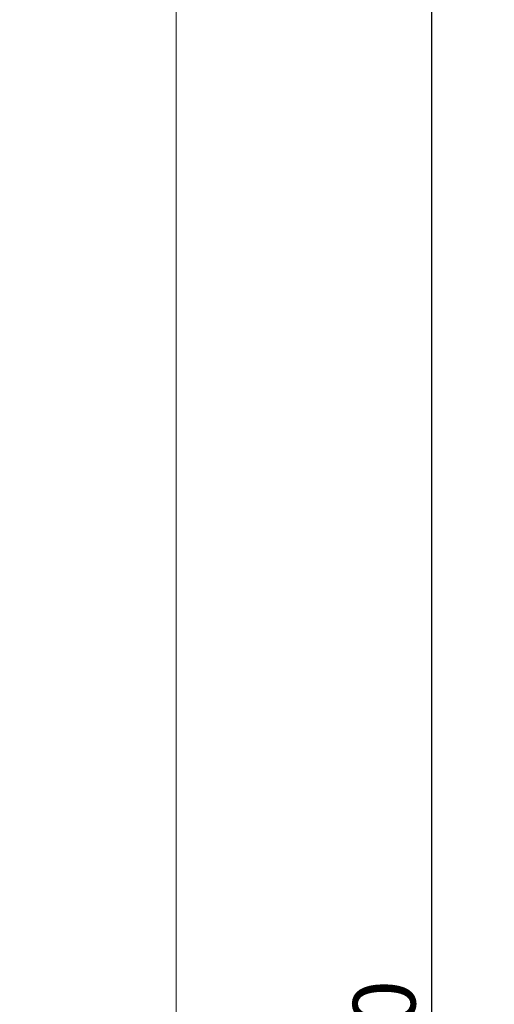
# Model space of a CAD drawing. Units: millimetres. Extents: x 0 to 1188, y 0 to 840.
# Drawn here: x 509 to 570, y 418 to 544 of the extents above; entities that cross this region are included whole.
import ezdxf

# ---------------------------------------------------------------- set-up
doc = ezdxf.new("R2010")
doc.units = ezdxf.units.MM
doc.header["$LTSCALE"] = 3
doc.layers.get('0').update_dxf_attribs({"lineweight": 25})
doc.layers.get('Defpoints').update_dxf_attribs({"color": 251})
doc.styles.add('Text_Std', font='arial.ttf')
doc.dimstyles.new('Dim_Std', dxfattribs={"dimscale": 4, "dimtxt": 2, "dimasz": 2, "dimexe": 2, "dimexo": 2, "dimgap": 0.5, "dimtad": 1, "dimdec": 0, "dimzin": 0, "dimdsep": 46, "dimtxsty": 'Text_Std', "dimblk": 'ARCHTICK', "dimcen": 0.09, "dimclrd": 256, "dimclre": 256, "dimclrt": 256, "dimadec": 0, "dimazin": 0, "dimtfac": 1, "dimtdec": 0, "dimtofl": 0, "dimtmove": 2, "dimatfit": 3, "dimldrblk": 'CLOSEDBLANK', "dimfxl": 1, "dimtolj": 1, "dimtzin": 0, "dimlwd": -1, "dimlwe": -1, "dimarcsym": 1})

# ---------------------------------------------------------------- blocks, each defined once
blk = doc.blocks.new('_ArchTick')
at = {"color": 0, "linetype": 'ByBlock', "const_width": 0.15}
blk.add_lwpolyline([(-0.5, -0.5), (0.5, 0.5)], dxfattribs=at)
blk = doc.blocks.new('*D37')
at = {"transparency": 16777216}
for p, q in [((516.85, 592.31), (569.57, 592.31)), ((561.57, 232.31), (561.57, 592.31)), ((516.85, 232.31), (569.57, 232.31))]:
    blk.add_line(p, q, dxfattribs=at)
at = {"layer": 'Defpoints', "color": 0, "transparency": 16777216}
for p in [(508.85, 592.31), (561.57, 592.31), (508.85, 232.31)]:
    blk.add_point(p, dxfattribs=at)
at = {"transparency": 16777216, "xscale": 8, "yscale": 8, "zscale": 8}
for p, rotation in [((561.57, 592.31), 90), ((561.57, 232.31), 270)]:
    blk.add_blockref('_ArchTick', p, dxfattribs=dict(at, rotation=rotation))
at = {"transparency": 16777216, "insert": (555.48, 412.31), "char_height": 8, "attachment_point": 5, "rotation": 90, "style": 'Text_Std'}
blk.add_mtext('\\A1;360', dxfattribs=at)
blk = doc.blocks.new('_ClosedBlank')
at = {"color": 0, "linetype": 'ByBlock', "lineweight": -2}
for p, q in [((-1, 0.167), (0, 0)), ((-1, 0.167), (-1, -0.167)), ((0, 0), (-1, -0.167))]:
    blk.add_line(p, q, dxfattribs=at)

msp = doc.modelspace()

# ---------------------------------------------------------------- linework, layer by layer
at = {"linetype": 'Continuous', "lineweight": 0}
msp.add_line((528.85, 582.31), (528.85, 242.31), dxfattribs=at)

# ---------------------------------------------------------------- dimensions: what is measured, and where the dimension line sits
dim = msp.add_linear_dim(base=(561.57, 592.31), p1=(508.85, 232.31), p2=(508.85, 592.31), angle=90, dimstyle='Dim_Std')
dim.commit()
dim.dimension.update_dxf_attribs({"geometry": '*D37', "text_midpoint": (555.48, 412.31)})

doc.saveas('drawing.dxf')
